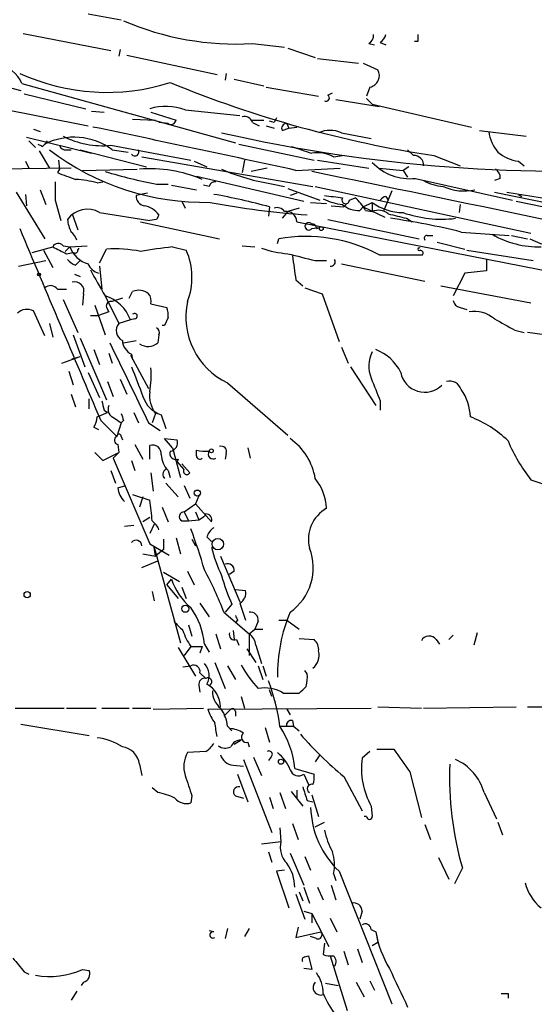
# Model space of a CAD drawing. Extents: x 12 to 358994, y -178430 to 180079.
# Drawn here: x 387 to 426, y 191 to 264 of the extents above; entities that cross this region are included whole.
import ezdxf

# ---------------------------------------------------------------- set-up
doc = ezdxf.new("R2010")
doc.units = 0
doc.header["$MEASUREMENT"] = 0
doc.layers.add('MAIN', color=5, linetype='CONTINUOUS')

msp = doc.modelspace()

# ---------------------------------------------------------------- linework, layer by layer
at = {"layer": 'MAIN'}
for p, q in [((392.5147, 264.8373), (394.97, 264.414)), ((387.6887, 263.398), (394.208, 262.128)), ((394.8853, 262.2126), (394.8007, 261.7046)), ((404.7067, 262.636), (407.0773, 262.382)), ((407.3313, 262.2973), (409.3633, 261.62)), ((413.3427, 262.636), (413.766, 262.5513)), ((414.1893, 262.7206), (414.6127, 262.5513)), ((416.9833, 262.8053), (416.7293, 262.8053)), ((395.3933, 261.7893), (402.082, 260.35)), ((409.5327, 261.5353), (412.5807, 261.1966)), ((412.9193, 261.1966), (414.02, 260.6886)), ((402.7593, 260.4346), (402.6747, 259.9266)), ((403.352, 260.0113), (405.5533, 259.5033)), ((386.842, 259.334), (387.5193, 259.1646)), ((387.604, 259.6726), (403.4367, 255.27)), ((405.7227, 259.4186), (409.6173, 258.7413)), ((413.4273, 259.4186), (413.1733, 258.7413)), ((387.7733, 258.9106), (392.3453, 257.81)), ((410.2947, 258.826), (410.6333, 258.9953)), ((413.1733, 258.572), (413.5967, 258.1486)), ((382.6087, 258.4873), (392.5147, 256.54)), ((410.8873, 258.4873), (414.1047, 257.9793)), ((413.5967, 258.1486), (420.9627, 256.4553)), ((392.7687, 257.6406), (393.7, 257.556)), ((397.1713, 257.556), (399.034, 256.9633)), ((399.7113, 257.7253), (403.7753, 257.302)), ((395.8167, 257.048), (397.51, 256.9633)), ((398.4413, 256.7093), (397.764, 256.794)), ((404.622, 256.9633), (405.5533, 256.9633)), ((404.7067, 256.794), (405.2147, 256.54)), ((405.7227, 256.54), (406.3153, 256.3706)), ((406.3153, 256.794), (405.9767, 256.8786)), ((406.908, 256.2013), (407.416, 256.3706)), ((407.2467, 256.7093), (407.416, 256.3706)), ((407.416, 256.3706), (408.0087, 256.4553)), ((387.9427, 255.6933), (392.7687, 254.508)), ((388.4507, 256.286), (388.9587, 256.1166)), ((411.3107, 256.032), (413.512, 255.6086)), ((421.5553, 256.2013), (425.0267, 255.778)), ((388.112, 255.4393), (388.62, 254.9313)), ((389.128, 255.016), (389.2973, 255.1853)), ((389.4667, 255.4393), (389.2973, 255.1853)), ((394.208, 255.1006), (400.1347, 254)), ((403.6907, 255.1853), (409.2787, 254)), ((388.874, 254.6773), (389.636, 253.4073)), ((390.906, 254.762), (391.2447, 254.762)), ((391.922, 254.762), (396.8327, 253.492)), ((394.2927, 254.762), (395.478, 254.5926)), ((396.494, 254.254), (409.194, 252.0526)), ((410.718, 254.254), (411.3953, 254.3386)), ((416.2213, 254.762), (416.6447, 254.3386)), ((418.1687, 254.3386), (420.116, 253.5766)), ((391.2447, 253.4073), (385.1487, 253.3226)), ((387.858, 253.9153), (388.112, 253.4073)), ((390.3133, 254), (390.398, 253.3226)), ((400.3887, 253.9153), (401.32, 253.492)), ((404.114, 254), (403.9447, 253.0686)), ((405.8073, 253.4073), (404.622, 253.1533)), ((407.924, 253.238), (411.226, 253.4073)), ((409.5327, 254), (413.3427, 253.4073)), ((414.1047, 253.4073), (415.8827, 253.238)), ((416.306, 253.492), (415.8827, 253.238)), ((424.434, 253.9153), (424.8573, 253.5766)), ((390.398, 253.3226), (390.2287, 253.0686)), ((392.0913, 253.238), (396.1553, 253.3226)), ((400.558, 252.8146), (408.5167, 250.952)), ((415.8827, 253.238), (416.2213, 252.73)), ((393.192, 252.3066), (393.6153, 252.3913)), ((397.5947, 252.222), (398.4413, 252.222)), ((398.6953, 252.1373), (400.558, 251.7986)), ((401.4893, 252.0526), (401.066, 252.1373)), ((406.2307, 252.222), (407.0773, 252.0526)), ((409.3633, 252.0526), (425.3653, 248.5813)), ((416.814, 252.6453), (424.0107, 251.0366)), ((423.0793, 252.6453), (422.656, 252.476)), ((387.1807, 251.6293), (389.2973, 248.158)), ((387.858, 251.46), (387.9427, 250.6133)), ((388.9587, 251.7986), (389.382, 250.698)), ((396.9173, 251.5446), (396.0707, 251.3753)), ((407.3313, 251.8833), (409.702, 251.0366)), ((408.0087, 251.5446), (407.5007, 251.3753)), ((415.036, 251.714), (414.4433, 250.2746)), ((414.6127, 251.2906), (414.782, 251.0366)), ((422.656, 251.6293), (426.8047, 250.7826)), ((423.5873, 251.6293), (429.3447, 250.698)), ((424.434, 251.46), (424.688, 251.2906)), ((390.0593, 251.0366), (390.4827, 249.5126)), ((399.4573, 250.952), (399.7113, 250.444)), ((405.9767, 250.5286), (405.892, 249.8513)), ((409.0247, 250.8673), (410.21, 250.7826)), ((410.5487, 250.6133), (411.48, 250.5286)), ((411.6493, 250.698), (411.48, 250.5286)), ((411.48, 250.5286), (411.6493, 250.698)), ((411.9033, 251.0366), (412.3267, 251.206)), ((412.6653, 250.2746), (412.9193, 250.5286)), ((412.9193, 250.5286), (413.5967, 250.8673)), ((412.9193, 250.5286), (414.528, 249.7666)), ((413.5967, 250.8673), (413.5967, 250.19)), ((420.116, 250.698), (420.0313, 250.1053)), ((424.2647, 250.952), (464.566, 242.824)), ((391.3293, 250.0206), (391.7527, 248.8353)), ((393.3613, 250.1053), (397.0867, 249.5126)), ((407.3313, 250.19), (406.908, 249.682)), ((408.178, 250.444), (407.3313, 250.19)), ((413.0887, 250.2746), (413.5967, 250.19)), ((396.4093, 249.428), (402.2513, 248.158)), ((397.5947, 249.5973), (397.0867, 249.5126)), ((408.0087, 249.428), (427.3973, 245.618)), ((410.2947, 249.5973), (417.068, 248.158)), ((416.1367, 249.682), (416.56, 249.428)), ((409.1093, 248.92), (409.702, 249.0046)), ((409.448, 248.92), (409.702, 249.0046)), ((417.6607, 248.412), (418.084, 248.412)), ((420.2007, 248.666), (423.7567, 248.412)), ((423.926, 248.412), (425.1113, 248.158)), ((388.366, 247.142), (389.89, 247.5653)), ((390.652, 247.65), (391.16, 247.5653)), ((391.16, 247.5653), (390.8213, 247.2266)), ((391.16, 247.5653), (392.43, 247.65)), ((398.78, 247.5653), (399.796, 247.3113)), ((403.9447, 247.65), (404.876, 247.5653)), ((406.5693, 247.8193), (406.654, 248.158)), ((418.4227, 247.904), (420.4547, 247.396)), ((389.2127, 247.3113), (389.89, 246.0413)), ((390.906, 247.0573), (391.414, 247.142)), ((391.7527, 247.3113), (391.8373, 247.4806)), ((393.3613, 246.38), (393.8693, 247.396)), ((414.1047, 246.9726), (417.322, 246.9726)), ((420.624, 247.3113), (425.5347, 246.5493)), ((387.35, 246.126), (389.382, 246.5493)), ((391.5833, 246.2106), (391.922, 246.5493)), ((393.3613, 246.126), (393.5307, 244.4326)), ((409.3633, 246.5493), (410.21, 246.5493)), ((411.3107, 246.2953), (417.4913, 245.0253)), ((422.0633, 246.634), (422.0633, 245.7873)), ((391.4987, 245.5333), (391.922, 245.364)), ((420.4547, 245.618), (419.608, 243.9246)), ((422.0633, 245.7873), (420.4547, 245.618)), ((407.924, 245.11), (408.432, 244.6866)), ((418.6767, 244.6866), (425.3653, 243.4166)), ((390.2287, 244.4326), (390.906, 244.4326)), ((392.176, 244.094), (392.0913, 243.2473)), ((393.7847, 243.9246), (394.8007, 241.8926)), ((395.5627, 243.7553), (395.8167, 244.2633)), ((408.6013, 244.5173), (409.8713, 244.094)), ((409.8713, 244.094), (411.1413, 240.538)), ((390.652, 243.6706), (391.7527, 241.2153)), ((393.0227, 243.2473), (393.7847, 241.046)), ((395.0547, 243.7553), (394.2927, 243.5013)), ((397.1713, 243.332), (398.3567, 243.078)), ((389.2973, 240.9613), (388.4507, 242.824)), ((392.684, 242.4853), (393.2767, 242.4853)), ((394.0387, 242.7393), (393.2767, 242.4853)), ((393.8693, 243.078), (394.0387, 242.7393)), ((420.116, 243.078), (420.624, 242.9086)), ((389.636, 241.8926), (389.89, 240.8766)), ((395.6473, 242.1466), (394.8007, 241.8926)), ((395.986, 242.2313), (395.6473, 242.1466)), ((398.1873, 241.7233), (398.018, 241.7233)), ((398.4413, 242.316), (398.1873, 241.7233)), ((391.414, 241.046), (392.2607, 238.6753)), ((397.764, 241.046), (397.6793, 240.4533)), ((424.18, 241.3846), (424.8573, 241.2153)), ((426.3813, 241.046), (425.1113, 241.2153)), ((391.922, 240.792), (393.8693, 236.22)), ((395.1393, 240.4533), (396.0707, 240.6226)), ((392.938, 239.9453), (393.3613, 238.8446)), ((394.0387, 239.6913), (394.2927, 238.9293)), ((395.732, 239.6066), (395.8167, 239.1833)), ((411.3107, 240.1146), (411.8187, 238.9293)), ((390.5673, 238.9293), (391.922, 239.4373)), ((391.3293, 239.268), (391.922, 239.4373)), ((395.6473, 239.522), (397.002, 237.0666)), ((391.0753, 238.3366), (391.414, 237.3206)), ((392.5147, 238.252), (393.3613, 236.3893)), ((411.988, 238.6753), (413.8507, 235.7966)), ((393.954, 237.5746), (394.3773, 236.474)), ((394.8853, 237.744), (395.3933, 236.6433)), ((402.844, 237.49), (407.3313, 233.5953)), ((391.2447, 236.6433), (391.5833, 235.712)), ((392.5993, 235.5426), (392.5993, 236.3046)), ((414.1893, 236.1353), (414.1893, 235.458)), ((393.192, 234.95), (393.954, 235.2886)), ((393.7, 235.458), (393.954, 235.2886)), ((395.9013, 235.2886), (396.24, 234.5266)), ((397.51, 235.204), (397.256, 234.5266)), ((393.446, 234.696), (394.6313, 233.5106)), ((394.462, 234.8653), (394.97, 234.5266)), ((394.97, 234.5266), (394.6313, 233.5106)), ((395.1393, 234.696), (394.97, 234.5266)), ((397.002, 234.5266), (397.8487, 233.934)), ((397.9333, 235.1193), (398.272, 234.1033)), ((392.938, 234.188), (393.2767, 234.0186)), ((394.97, 233.5106), (395.0547, 233.2566)), ((398.78, 232.664), (398.1873, 233.3413)), ((398.1873, 233.3413), (399.1187, 233.2566)), ((393.0227, 232.3253), (393.6153, 231.7326)), ((393.6153, 231.7326), (394.8007, 232.3253)), ((394.3773, 231.902), (394.8007, 232.3253)), ((394.716, 232.918), (394.8007, 232.3253)), ((395.986, 232.918), (396.5787, 231.8173)), ((397.0867, 231.8173), (397.0867, 232.8333)), ((398.78, 232.664), (399.3727, 230.4626)), ((400.558, 232.0713), (400.558, 232.4946)), ((402.7593, 232.2406), (402.6747, 231.8173)), ((404.368, 232.664), (404.5373, 231.902)), ((394.3773, 231.902), (397.0867, 225.552)), ((395.732, 231.7326), (395.986, 230.9706)), ((399.2033, 231.8173), (399.1187, 231.648)), ((399.6267, 231.0553), (399.1187, 231.648)), ((394.208, 230.9706), (394.5467, 230.0393)), ((397.1713, 230.8013), (397.3407, 229.4466)), ((398.4413, 230.9706), (398.6107, 230.4626)), ((399.4573, 231.4786), (400.05, 230.8013)), ((398.272, 230.0393), (399.2033, 229.0233)), ((425.3653, 230.2933), (427.1433, 229.7006)), ((394.716, 229.7006), (395.3087, 229.87)), ((399.6267, 229.87), (400.05, 228.9386)), ((395.8167, 229.1926), (397.0867, 228.7693)), ((396.5787, 229.0233), (396.3247, 228.2613)), ((400.7273, 229.108), (400.4733, 228.5153)), ((398.018, 228.2613), (398.4413, 227.1606)), ((399.6267, 227.9226), (400.4733, 228.5153)), ((399.6267, 227.9226), (399.9653, 227.2453)), ((400.4733, 228.5153), (401.6587, 227.1606)), ((400.4733, 227.9226), (400.7273, 227.33)), ((397.0867, 227.4993), (396.5787, 227.1606)), ((399.4573, 227.2453), (399.9653, 227.2453)), ((399.9653, 227.2453), (400.7273, 227.33)), ((400.7273, 227.33), (401.1507, 227.584)), ((401.2353, 227.7533), (401.1507, 227.584)), ((395.9013, 226.9066), (395.224, 226.822)), ((397.4253, 226.9913), (397.0867, 226.314)), ((398.1027, 225.8906), (398.1027, 225.1286)), ((399.034, 225.9753), (399.3727, 224.79)), ((400.2193, 225.8906), (400.4733, 225.3826)), ((401.32, 226.06), (401.6587, 225.7213)), ((397.0867, 225.552), (398.526, 224.7053)), ((397.51, 224.6206), (397.4253, 225.298)), ((397.4253, 225.298), (399.3727, 218.186)), ((398.1027, 225.1286), (397.51, 224.6206)), ((396.494, 223.774), (397.6793, 224.282)), ((396.5787, 224.79), (397.51, 224.6206)), ((402.336, 224.6206), (403.7753, 221.234)), ((399.8807, 223.52), (400.3887, 222.504)), ((403.352, 223.52), (403.0133, 223.266)), ((398.1027, 223.4353), (399.288, 222.758)), ((398.3567, 222.504), (398.6953, 222.9273)), ((398.3567, 222.504), (399.2033, 221.488)), ((399.4573, 222.3346), (399.796, 221.488)), ((403.4367, 222.1653), (404.1987, 222.0806)), ((397.256, 221.996), (397.4253, 221.3186)), ((400.812, 221.1493), (401.4893, 220.1333)), ((403.1827, 221.0646), (402.6747, 220.472)), ((403.7753, 221.1493), (404.1987, 219.8793)), ((402.59, 220.472), (404.4527, 218.8633)), ((403.606, 219.8793), (403.4367, 219.71)), ((406.654, 219.8793), (407.2467, 219.8793)), ((407.2467, 219.8793), (408.178, 219.202)), ((399.9653, 219.5406), (400.2193, 218.694)), ((403.2673, 219.1173), (403.352, 218.44)), ((404.4527, 218.8633), (404.876, 219.202)), ((405.13, 219.7946), (404.876, 219.202)), ((404.876, 219.202), (405.4687, 219.202)), ((401.9973, 218.8633), (402.336, 217.7626)), ((403.5213, 218.44), (403.6907, 218.0166)), ((404.4527, 218.8633), (404.4527, 217.2546)), ((408.178, 218.5246), (409.2787, 218.44)), ((418.338, 218.44), (418.592, 218.1013)), ((419.2693, 218.44), (419.608, 218.7786)), ((421.386, 218.948), (421.132, 218.0166)), ((399.2033, 217.8473), (400.4733, 215.7306)), ((400.1347, 217.932), (399.6267, 217.2546)), ((400.1347, 217.932), (400.9813, 217.932)), ((400.1347, 217.932), (400.9813, 217.932)), ((400.9813, 217.932), (400.812, 217.424)), ((401.1507, 218.1013), (401.4893, 217.5086)), ((404.2833, 217.7626), (404.9607, 216.7466)), ((404.9607, 218.0166), (405.384, 216.662)), ((399.542, 216.408), (400.1347, 216.4926)), ((401.9127, 216.7466), (402.6747, 214.7993)), ((402.844, 216.4926), (403.4367, 215.4766)), ((405.13, 216.4926), (405.4687, 215.4766)), ((405.4687, 216.4926), (405.7227, 215.7306)), ((400.812, 215.9846), (401.2353, 215.5613)), ((408.7707, 215.9), (408.6013, 216.154)), ((400.7273, 215.0533), (400.812, 214.5453)), ((406.146, 214.2066), (405.9767, 214.7146)), ((403.86, 214.2066), (404.114, 213.36)), ((406.9927, 214.4606), (408.178, 214.4606)), ((387.096, 213.36), (390.7367, 213.36)), ((390.906, 213.36), (393.1073, 213.36)), ((393.5307, 213.36), (395.5627, 213.36)), ((395.8167, 213.36), (397.1713, 213.36)), ((397.3407, 213.2753), (401.066, 213.36)), ((401.4047, 213.2753), (413.512, 213.36)), ((403.098, 213.2753), (402.59, 212.7673)), ((407.2467, 213.2753), (407.5007, 212.852)), ((414.02, 213.4446), (417.2373, 213.36)), ((417.4067, 213.36), (424.2647, 213.4446)), ((425.1113, 213.4446), (427.3973, 213.4446)), ((403.4367, 213.106), (403.4367, 212.7673)), ((387.5193, 212.1746), (392.5993, 211.328)), ((402.844, 212.0053), (403.1827, 211.6666)), ((405.638, 211.9206), (405.9767, 210.82)), ((406.8233, 212.0053), (407.7547, 212.0053)), ((407.67, 212.4286), (407.7547, 212.0053)), ((407.7547, 212.0053), (408.178, 211.6666)), ((403.86, 210.9893), (403.352, 210.6506)), ((404.368, 210.82), (404.4527, 210.4813)), ((401.2353, 210.1426), (399.8807, 210.058)), ((404.7913, 209.7193), (405.384, 208.3646)), ((406.0613, 209.7193), (405.892, 209.4653)), ((409.702, 209.8886), (409.3633, 209.3806)), ((413.4273, 210.1426), (412.8347, 209.6346)), ((413.9353, 210.312), (415.2053, 210.312)), ((396.3247, 209.2113), (396.494, 208.3646)), ((403.2673, 209.1266), (404.0293, 209.042)), ((404.0293, 209.55), (406.146, 204.1313)), ((407.8393, 208.8726), (409.2787, 208.4493)), ((403.606, 208.4493), (404.368, 206.4173)), ((408.5167, 208.4493), (408.8553, 207.6873)), ((411.48, 208.28), (412.8347, 205.74)), ((416.3907, 208.6186), (417.2373, 205.232)), ((397.6793, 207.0946), (397.256, 207.4333)), ((400.2193, 206.8406), (400.1347, 206.3326)), ((403.4367, 206.8406), (404.0293, 206.6713)), ((405.9767, 206.756), (406.2307, 205.9093)), ((406.7387, 207.0946), (407.162, 205.9093)), ((407.5853, 207.1793), (408.432, 206.0786)), ((408.0087, 207.264), (408.0087, 206.6713)), ((409.1093, 206.9253), (409.6173, 205.3166)), ((421.894, 207.0946), (422.8253, 205.1473)), ((408.7707, 206.502), (409.194, 206.4173)), ((413.512, 206.0786), (413.5967, 205.3166)), ((413.1733, 205.3166), (413.004, 205.3166)), ((407.67, 204.8086), (408.0933, 203.6233)), ((409.3633, 204.5546), (410.0407, 204.8933)), ((417.4913, 204.724), (417.9147, 203.6233)), ((422.91, 204.8933), (423.2487, 203.962)), ((406.7387, 204.47), (406.8233, 203.454)), ((405.384, 203.2846), (406.8233, 203.454)), ((405.892, 202.692), (406.146, 201.93)), ((407.5007, 202.6073), (408.5167, 200.2366)), ((408.6013, 202.3533), (409.0247, 201.3373)), ((418.5073, 202.2686), (419.2693, 200.66)), ((407.0773, 201.3373), (406.4847, 201.2526)), ((406.4847, 201.2526), (407.416, 198.5433)), ((410.718, 201.0833), (410.8873, 200.5753)), ((411.1413, 201.2526), (415.036, 191.4313)), ((420.2853, 201.5066), (419.6927, 200.3213)), ((410.5487, 200.2366), (410.8873, 199.136)), ((407.924, 199.5593), (408.6013, 197.6966)), ((408.178, 199.7286), (408.432, 199.0513)), ((408.5167, 200.0673), (408.94, 198.882)), ((409.5327, 200.0673), (409.956, 199.136)), ((408.5167, 198.2893), (409.1093, 198.12)), ((409.1093, 198.12), (409.1093, 197.4426)), ((409.1093, 198.12), (410.3793, 195.6646)), ((412.8347, 198.2893), (412.6653, 197.6966)), ((410.464, 197.7813), (410.972, 196.7653)), ((401.828, 196.7653), (401.4893, 196.85)), ((402.844, 197.0193), (402.6747, 196.2573)), ((404.4527, 197.0193), (404.114, 196.4266)), ((408.0933, 197.104), (407.924, 196.342)), ((407.924, 196.342), (409.7867, 196.7653)), ((413.512, 196.9346), (413.8507, 196.7653)), ((413.8507, 196.7653), (414.02, 196.0033)), ((409.448, 196.2573), (409.0247, 196.4266)), ((410.0407, 195.9186), (409.956, 195.072)), ((413.5967, 195.7493), (414.02, 196.0033)), ((408.6013, 194.9026), (408.8553, 194.9873)), ((408.8553, 194.9873), (409.1093, 193.9713)), ((410.464, 194.9873), (411.734, 190.9233)), ((411.48, 195.326), (411.8187, 194.31)), ((412.496, 195.4953), (412.8347, 194.4793)), ((387.7733, 193.802), (388.112, 193.6326)), ((392.0913, 193.9713), (392.5993, 193.8866)), ((409.1093, 193.9713), (408.5167, 194.056)), ((392.176, 193.04), (392.0067, 192.786)), ((410.1253, 192.9553), (411.0567, 192.786)), ((412.4113, 193.04), (413.004, 191.9393)), ((413.4273, 193.1246), (413.766, 192.4473)), ((391.668, 192.3626), (391.2447, 191.6853)), ((423.672, 192.1933), (423.672, 191.8546))]:
    msp.add_line(p, q, dxfattribs=at)
for centre, radius in [((409.8148, 248.92), 0.1411), ((388.8739, 245.5122), 0.1058), ((401.6586, 232.4382), 0.1411), ((400.6144, 229.3056), 0.2275), ((402.134, 225.5202), 0.4217), ((387.9894, 221.7665), 0.2342), ((399.7254, 220.7307), 0.2681), ((406.8233, 209.3807), 0.1893)]:
    msp.add_circle(centre, radius, dxfattribs=at)
for centre, radius, start, end in [((403.5498, 283.9748), 21.3701, 246.823589, 273.103298), ((413.0038, 263.2287), 0.6828, 299.760495, 7.11773), ((413.512, 263.652), 1.1516, 306.024081, 342.896174), ((543.9832, 263.0593), 127.0002, 179.885409, 180.114592), ((385.1225, 258.5632), 2.7182, 24.087905, 125.603836), ((393.898, 274.5384), 15.5142, 245.379597, 287.683989), ((413.2474, 260.2758), 0.876, 281.852609, 28.11558), ((430.6408, 337.3602), 83.9532, 247.571926, 261.456505), ((410.1676, 258.6143), 0.2468, 239.06013, 59.020326), ((398.2719, 253.8306), 4.1521, 69.716737, 106.585313), ((404.104, 256.6065), 0.6312, 17.280921, 104.617437), ((491.0499, 214.6133), 94.6529, 153.306795, 153.535978), ((75.2991, -1267.9604), 1557.1397, 77.6658462, 78.2328783), ((398.653, 257.0339), 0.3875, 236.88812, 349.502061), ((407.2224, 256.3586), 0.3515, 86.036311, 206.579628), ((391.4514, 250.9183), 4.7799, 53.527832, 116.785911), ((393.5597, 261.3696), 6.3024, 242.52502, 275.904177), ((427.8677, 367.9957), 114.8191, 257.195391, 274.247614), ((410.464, 253.9994), 2.2019, 67.385339, 112.614661), ((425.3542, 256.5914), 3.1574, 188.648759, 219.275362), ((431.2686, 339.7456), 94.6305, 243.3271, 243.556364), ((390.8382, 255.2106), 0.4537, 194.030118, 278.59446), ((535.3472, 635.7617), 401.6097, 251.45046, 251.679643), ((401.2008, 269.967), 19.1033, 232.743675, 271.119393), ((395.986, 254.5927), 0.2922, 213.70094, 33.668315), ((409.5326, 251.9675), 2.5755, 62.596228, 99.459762), ((416.6871, 253.619), 0.7208, 356.627938, 93.372062), ((424.9098, 257.0392), 3.1599, 230.73815, 261.339859), ((416.3815, 256.4305), 3.8098, 223.033348, 276.518393), ((517.9121, 591.4808), 361.6986, 249.328438, 249.55761), ((404.5972, 289.1287), 37.5651, 253.271713, 259.256677), ((397.1419, 243.7073), 9.65, 66.555127, 94.857868), ((408.6616, 267.7821), 15.7488, 246.654372, 261.120655), ((-725.5355, -5275.3719), 5643.7585, 77.7043832, 78.4019735), ((422.4018, 252.7299), 0.6827, 352.88227, 60.239505), ((728.759, 251.7139), 338.7004, 179.885408, 180.114575), ((391.3251, 245.7038), 6.8617, 74.212085, 87.843486), ((401.9296, 251.9426), 0.4538, 81.419912, 165.972942), ((419.1323, 255.6839), 3.6426, 241.723214, 265.491995), ((420.4125, 255.4826), 3.7708, 245.453557, 282.314224), ((396.8116, 251.3401), 0.7417, 177.279935, 258.467387), ((394.1286, 207.4595), 44.6691, 74.618681, 80.074623), ((453.0433, 589.9434), 341.2881, 262.761442, 262.990623), ((414.6548, 250.7405), 0.5517, 94.376403, 147.539959), ((396.3512, 248.873), 1.7681, 36.958043, 79.832831), ((413.0205, 311.0486), 61.2602, 259.230958, 266.022028), ((406.527, 249.8091), 0.6693, 34.689739, 108.440363), ((412.1749, 256.0075), 5.3664, 245.576457, 261.646883), ((411.6223, 251.0405), 0.2809, 143.905149, 359.204843), ((412.5384, 252.0105), 1.7405, 228.946307, 274.181073), ((410.3781, 248.8344), 3.0695, 27.982668, 50.592127), ((415.9132, 254.0068), 3.9016, 233.578003, 269.552099), ((392.4509, 248.5686), 1.7862, 59.355873, 144.83559), ((482.3243, 207.4567), 94.6305, 153.3271, 153.556364), ((407.1821, 249.3678), 0.8289, 4.165409, 97.263917), ((414.0502, 249.1317), 1.1514, 50.536579, 113.195977), ((500.1152, 588.5495), 349.1183, 255.85215, 256.081317), ((418.7405, 258.2707), 8.6511, 250.710516, 276.883254), ((393.4467, 249.7669), 2.4619, 183.95031, 206.56297), ((408.8835, 249.0893), 0.2822, 36.861777, 323.138223), ((409.1517, 248.9623), 0.2993, 351.875312, 98.143638), ((407.3567, 196.3736), 53.8467, 76.200254, 81.891898), ((3946.4171, 1744.6231), 3860.503, 202.7951383, 203.0243226), ((390.5668, 247.7343), 1.1522, 17.110772, 53.960562), ((408.6805, 236.8874), 11.4513, 61.726964, 100.193101), ((417.6606, 248.2003), 0.2116, 89.972935, 216.875312), ((425.9631, 254.5048), 6.9415, 239.94593, 271.35546), ((390.2968, 247.3758), 0.4488, 37.666685, 155.022443), ((517.3979, 501.3111), 283.981, 243.320357, 243.54954), ((393.1071, 248.2848), 2.0758, 200.280477, 253.418402), ((405.9986, 188.5735), 59.4318, 96.976382, 99.285241), ((427.9659, 253.5293), 6.0051, 243.438789, 276.707496), ((391.541, 247.3113), 0.2116, 233.124688, 0), ((394.5041, 237.7876), 9.6293, 78.588546, 93.779878), ((395.2774, 245.3049), 4.944, 338.604462, 23.942721), ((407.8736, 254.2429), 7.206, 249.788374, 265.684047), ((535.3501, 754.8146), 523.6471, 255.84917, 256.078348), ((852.2896, 309.4979), 449.0062, 188.015504, 188.24469), ((417.0892, 247.396), 0.1059, 53.108436, 306.859073), ((417.1527, 247.0996), 0.2116, 323.124688, 90), ((391.9223, 247.3115), 1.1519, 216.026276, 252.884837), ((393.6691, 246.8268), 1.2709, 204.721926, 252.015561), ((410.5063, 246.4647), 0.3413, 262.88123, 29.734471), ((427.0098, 263.9887), 38.8133, 207.824495, 211.127098), ((389.7267, 244.0757), 0.616, 35.411159, 134.197517), ((391.5269, 244.2916), 0.6784, 343.068623, 106.933836), ((392.9384, 241.1734), 2.8784, 19.761344, 72.901515), ((396.2612, 243.1412), 1.2069, 52.135009, 111.610116), ((396.3248, 243.5437), 0.8726, 345.958979, 39.097681), ((394.1939, 243.1767), 0.3393, 73.071082, 196.912762), ((405.1709, 242.3731), 5.4092, 167.96132, 244.521217), ((420.2005, 243.6705), 0.5985, 188.116564, 261.883436), ((387.9851, 241.8499), 1.0797, 64.453148, 131.812468), ((395.9618, 242.4309), 0.201, 276.912942, 136.209443), ((396.8749, 242.5278), 1.5806, 352.299482, 20.370222), ((421.1712, 240.456), 2.3144, 50.092046, 99.39761), ((395.4179, 241.3556), 0.8181, 138.974829, 243.641679), ((635.0987, 622.8182), 435.865, 240.829849, 241.059026), ((397.4251, 241.2153), 0.3788, 333.45524, 63.401126), ((1877.2272, 957.1598), 1647.1993, 205.7920476, 206.021232), ((396.2462, 240.6831), 1.193, 182.906773, 244.468103), ((396.948, 241.2753), 1.1002, 235.493891, 311.65819), ((415.6696, 238.7103), 2.3308, 152.791821, 202.227306), ((412.6347, 236.7366), 3.4314, 26.208105, 69.244811), ((946.4933, 449.2546), 589.6454, 200.923966, 201.1531435), ((389.1216, 238.0826), 8.0657, 350.940699, 3.61103), ((417.48, 238.5804), 1.797, 190.530144, 315.484762), ((837.1882, 406.312), 455.9476, 201.686242, 201.915418), ((419.3334, 236.6897), 0.9152, 18.624997, 104.775748), ((399.3541, 236.5493), 2.2826, 173.376241, 216.11134), ((417.1102, 234.823), 3.7699, 1.930519, 34.93786), ((562.9108, 278.1143), 174.5046, 193.919653, 194.148876), ((398.5261, 237.0666), 2.0356, 196.925172, 253.068623), ((394.7158, 235.5425), 0.7232, 159.430046, 249.455082), ((522.047, 277.2725), 133.8593, 198.316987, 198.546184), ((391.6674, 235.0349), 1.527, 326.315136, 356.812677), ((418.1266, 227.5421), 7.9024, 45.433223, 69.624283), ((394.7724, 233.2284), 0.3155, 116.565051, 259.701651), ((394.8007, 233.5106), 0.1694, 0, 180), ((398.5019, 233.051), 0.6502, 279.633276, 18.434949), ((404.9807, 229.6903), 4.4362, 8.917904, 55.385714), ((434.8299, 237.7979), 12.0788, 202.518172, 218.41134), ((397.3038, 232.2369), 0.6347, 352.676791, 110.002388), ((399.034, 232.2406), 0.4559, 158.189256, 291.799076), ((401.2777, 235.2493), 2.8472, 255.358045, 274.262113), ((401.7857, 232.1984), 0.3642, 144.476953, 305.523047), ((402.3996, 232.3889), 0.3891, 337.594233, 112.405767), ((399.8478, 232.2749), 1.9182, 183.553789, 222.840912), ((400.7979, 232.0572), 0.2403, 176.636339, 319.760841), ((398.4891, 230.6842), 0.4299, 120.328382, 225.414633), ((399.8383, 230.9282), 0.2468, 149.008378, 329.06013), ((406.4319, 227.987), 3.7829, 2.872919, 39.202447), ((396.184, 229.7996), 1.4713, 183.858111, 229.271992), ((382.3332, 226.3589), 14.9491, 3.39932, 9.278901), ((399.6332, 227.5611), 0.3616, 91.030104, 240.882276), ((411.5101, 225.8656), 2.6516, 119.360814, 194.241157), ((396.4949, 226.1453), 1.3376, 18.421404, 55.320288), ((401.2692, 227.3299), 0.4247, 336.507351, 94.577686), ((354.9534, 209.8988), 48.1875, 16.524553, 20.34542), ((402.5891, 225.6373), 1.3376, 124.679712, 161.578596), ((396.0707, 225.3826), 0.4234, 0, 143.132809), ((412.9963, 228.184), 11.6992, 194.281406, 205.316103), ((405.2113, 223.7561), 4.0033, 304.880986, 21.345879), ((377.8576, 211.0054), 26.4822, 20.944901, 28.408884), ((402.8591, 223.5683), 0.4953, 354.40337, 111.85726), ((403.1784, 224.4281), 4.7276, 198.508915, 229.923341), ((413.7583, 226.0673), 11.6992, 194.281406, 205.316103), ((403.366, 221.8973), 0.8526, 298.687149, 12.414375), ((395.5268, 217.5375), 5.6521, 5.724816, 35.387076), ((488.1863, 262.3686), 94.6529, 206.443665, 206.672875), ((404.5373, 219.8793), 0.5987, 351.867191, 98.123335), ((418.4763, 215.8509), 11.9088, 157.167256, 180.985869), ((568.5282, 388.7808), 239.462, 224.885409, 225.114592), ((403.9848, 220.5981), 4.6831, 198.433401, 214.701653), ((403.3731, 218.7998), 0.3891, 157.613458, 292.386542), ((403.8597, 217.9318), 1.1042, 4.404277, 57.518859), ((408.6312, 217.69), 0.9908, 354.399307, 49.194862), ((417.8153, 218.0386), 0.6591, 37.521946, 151.280613), ((408.3899, 217.2969), 1.2627, 309.553432, 13.576214), ((400.3463, 216.0693), 0.4732, 349.691906, 116.559637), ((400.205, 215.7855), 1.2894, 329.855515, 42.825176), ((412.691, 221.5426), 10.1312, 209.347218, 221.728269), ((401.1648, 215.1238), 0.4431, 80.845888, 189.154112), ((401.4046, 215.3073), 0.2922, 303.70094, 123.668315), ((406.3966, 215.6463), 2.3876, 343.510381, 6.099568), ((400.346, 213.4021), 1.9905, 1.223468, 60.703556), ((405.6379, 212.3013), 2.5491, 57.894789, 101.492867), ((391.9925, 210.1178), 14.8665, 7.294144, 20.779375), ((281.432, 341.7146), 179.6055, 314.885409, 315.114591), ((403.2714, 214.5698), 1.5293, 177.743981, 232.289319), ((404.4531, 214.1645), 3.1754, 196.261648, 216.868454), ((400.4033, 211.8627), 2.4448, 3.343754, 37.765635), ((403.225, 213.106), 0.2116, 0, 126.875312), ((148.0014, 169.427), 257.4986, 9.345894, 9.575081), ((402.9707, 210.0151), 1.8214, 54.465248, 88.659808), ((401.3078, 208.3376), 6.5534, 4.682686, 34.032702), ((407.5711, 212.1042), 0.3391, 73.045081, 196.954919), ((392.5995, 206.6291), 4.5681, 57.488597, 82.547503), ((404.2727, 211.1957), 0.3876, 128.904542, 284.233431), ((429.4263, 229.93), 28.121, 221.184775, 230.3437), ((394.8429, 208.9995), 1.4969, 8.134433, 81.865567), ((400.5159, 211.4547), 1.4964, 298.735138, 331.264862), ((402.7021, 211.2902), 0.9006, 233.524537, 296.078517), ((403.8531, 210.1741), 0.8152, 89.51505, 157.86186), ((401.7315, 209.0177), 2.1231, 150.660475, 197.915233), ((403.3859, 210.2217), 1.1015, 197.602583, 263.818923), ((405.9344, 209.931), 0.2468, 300.93987, 120.991622), ((404.6431, 207.6688), 3.069, 21.388159, 51.123848), ((418.7318, 208.9153), 5.9408, 173.045688, 208.521866), ((839.1476, 505.8151), 516.768, 214.87789, 215.107073), ((442.9985, 208.1607), 23.6678, 177.455841, 196.328569), ((418.21, 206.0588), 3.8269, 15.703954, 65.823318), ((780.95, 334.5975), 401.5939, 198.320353, 198.549545), ((408.1357, 208.9995), 0.6693, 198.421413, 304.701651), ((407.7105, 208.2379), 1.5824, 339.637627, 7.677432), ((403.6801, 207.1423), 0.3876, 75.780898, 231.10474), ((662.5936, 291.6824), 267.7345, 198.322042, 198.551232), ((409.0907, 207.3808), 0.3234, 71.374589, 242.230734), ((397.0017, 202.9447), 4.2048, 62.40748, 80.72652), ((399.796, 207.391), 1.1113, 220.364733, 287.745261), ((415.7771, 206.1652), 6.7546, 181.452363, 226.660491), ((413.385, 205.3167), 0.2117, 180.027065, 359.972935), ((416.6422, 205.8191), 6.7739, 192.954042, 207.492982), ((408.4831, 203.0308), 1.7129, 165.696036, 223.796017), ((408.1147, 201.7528), 2.688, 345.577575, 20.450766), ((405.0456, 200.1239), 2.7943, 358.839354, 38.027666), ((428.2432, 201.1982), 3.3949, 193.494289, 231.445884), ((412.2381, 198.3085), 0.5969, 358.156722, 106.087801), ((413.0887, 196.9347), 0.4233, 359.986465, 126.875312), ((401.7812, 196.5358), 0.2342, 78.474184, 304.158249), ((409.5539, 196.5536), 0.3147, 250.332702, 42.282263), ((421.8315, 198.213), 8.111, 190.281532, 210.831224), ((410.5062, 196.5522), 1.5791, 249.609571, 277.70781), ((410.3539, 194.5611), 0.5605, 323.195523, 49.492942), ((641.3498, 405.9598), 330.6236, 219.688756, 219.917939), ((408.6013, 194.691), 0.2116, 90, 216.875312), ((389.6751, 199.3409), 5.8882, 259.677486, 294.226681), ((392.0168, 193.6487), 0.6292, 284.656887, 22.215695), ((407.5426, 192.2355), 2.4138, 358.998245, 37.871653), ((1135.2196, 531.2669), 795.3738, 205.0851883, 205.314371), ((409.7673, 192.6428), 0.5666, 135.486273, 289.455181), ((416.8613, 195.117), 7.4987, 202.947771, 217.187141), ((423.418, 319.1932), 127.0002, 269.885409, 270.114592)]:
    msp.add_arc(centre, radius, start, end, dxfattribs=at)

doc.saveas('drawing.dxf')
